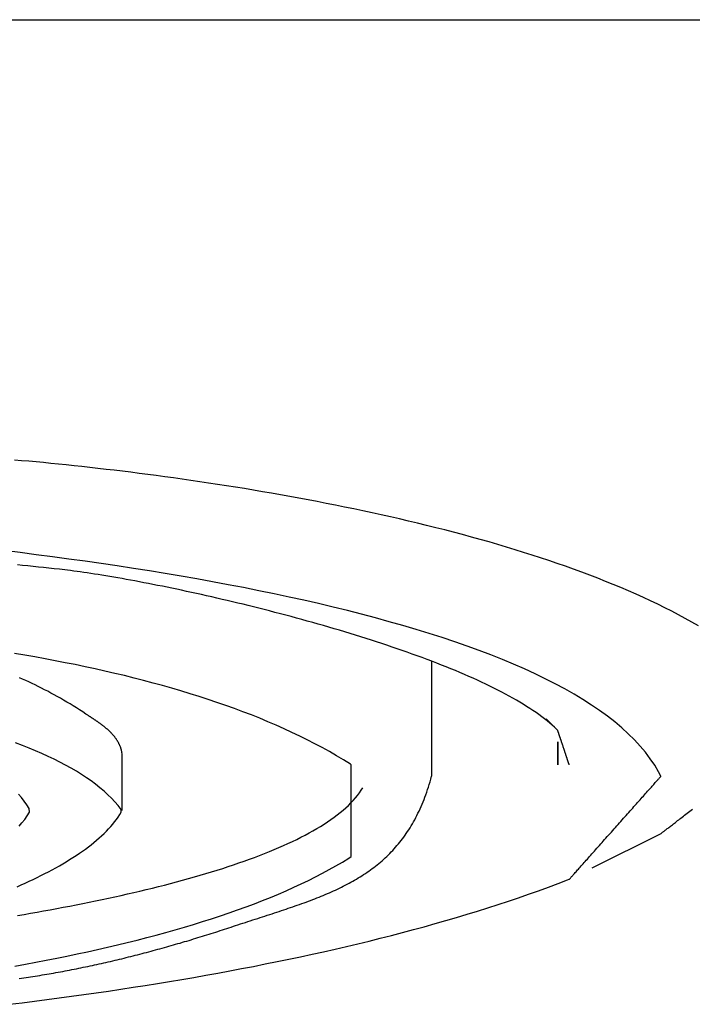
# Model space of a CAD drawing. Extents: x 40 to 177, y 46 to 234.
# Drawn here: x 50 to 51, y 154 to 156 of the extents above; entities that cross this region are included whole.
import ezdxf

# ---------------------------------------------------------------- set-up
doc = ezdxf.new("R2010")
doc.units = 0
doc.header["$MEASUREMENT"] = 0
doc.layers.add('EBENE_1', color=160, linetype='CONTINUOUS')

msp = doc.modelspace()

# ---------------------------------------------------------------- linework, layer by layer
at = {"layer": 'EBENE_1', "color": 7}
for p, q in [((42.9707, 155.8658), (53.4863, 155.8658)), ((50.5146, 154.1892), (50.5146, 154.4433)), ((50.7685, 154.3163), (50.794, 154.2908)), ((50.794, 154.2655), (50.794, 154.2147)), ((50.794, 154.2147), (50.794, 154.2655)), ((49.8288, 154.1131), (49.8288, 154.24)), ((50.8701, 153.9861), (51.0226, 154.0623))]:
    msp.add_line(p, q, dxfattribs=at)
for points in [[(51.1053, 154.5226, 0), (51.091, 154.5308, 0), (51.0764, 154.5389, 0), (51.0615, 154.5469, 0), (51.0464, 154.5548, 0), (51.0311, 154.5626, 0), (51.0154, 154.5703, 0), (50.9996, 154.5779, 0), (50.9835, 154.5854, 0), (50.9672, 154.5928, 0), (50.9506, 154.6, 0), (50.9339, 154.6072, 0), (50.9169, 154.6143, 0), (50.8997, 154.6212, 0), (50.8824, 154.6281, 0), (50.8648, 154.6349, 0), (50.8471, 154.6415, 0), (50.8291, 154.6481, 0), (50.811, 154.6546, 0), (50.7928, 154.6609, 0), (50.7744, 154.6672, 0), (50.7558, 154.6734, 0), (50.7371, 154.6795, 0), (50.7182, 154.6854, 0), (50.6993, 154.6913, 0), (50.6801, 154.6971, 0), (50.6609, 154.7028, 0), (50.6416, 154.7084, 0), (50.6221, 154.7139, 0), (50.6026, 154.7194, 0), (50.5829, 154.7247, 0), (50.5632, 154.7299, 0), (50.5434, 154.7351, 0), (50.5235, 154.7401, 0), (50.5035, 154.7451, 0), (50.4835, 154.75, 0), (50.4634, 154.7548, 0), (50.4433, 154.7595, 0), (50.4231, 154.7641, 0), (50.4029, 154.7686, 0), (50.3827, 154.7731, 0), (50.3624, 154.7774, 0), (50.3421, 154.7817, 0), (50.3218, 154.7859, 0), (50.3015, 154.79, 0), (50.2812, 154.794, 0), (50.2609, 154.798, 0), (50.2407, 154.8018, 0), (50.2204, 154.8056, 0), (50.2002, 154.8093, 0), (50.18, 154.8129, 0), (50.1599, 154.8165, 0), (50.1398, 154.8199, 0), (50.1197, 154.8233, 0), (50.0997, 154.8266, 0), (50.0798, 154.8298, 0), (50.06, 154.833, 0), (50.0402, 154.8361, 0), (50.0205, 154.8391, 0), (50.0009, 154.842, 0), (49.9814, 154.8448, 0), (49.962, 154.8476, 0), (49.9427, 154.8503, 0), (49.9236, 154.853, 0), (49.9045, 154.8555, 0), (49.8856, 154.858, 0), (49.8669, 154.8604, 0), (49.8482, 154.8628, 0), (49.8298, 154.8651, 0), (49.8114, 154.8673, 0), (49.7933, 154.8694, 0), (49.7753, 154.8715, 0), (49.7575, 154.8735, 0), (49.7398, 154.8754, 0), (49.7224, 154.8773, 0), (49.7051, 154.8791, 0), (49.6881, 154.8809, 0), (49.6712, 154.8826, 0), (49.6546, 154.8842, 0), (49.6382, 154.8857, 0), (49.622, 154.8872, 0), (49.606, 154.8886, 0), (49.5903, 154.89, 0)], [(49.5797, 153.684, 0), (49.6072, 153.6874, 0), (49.6347, 153.6909, 0), (49.6621, 153.6944, 0), (49.6896, 153.698, 0), (49.7169, 153.7018, 0), (49.7443, 153.7056, 0), (49.7716, 153.7095, 0), (49.7988, 153.7134, 0), (49.826, 153.7175, 0), (49.8531, 153.7216, 0), (49.8801, 153.7259, 0), (49.9071, 153.7302, 0), (49.934, 153.7346, 0), (49.9609, 153.7391, 0), (49.9876, 153.7437, 0), (50.0143, 153.7484, 0), (50.0408, 153.7532, 0), (50.0673, 153.7581, 0), (50.0937, 153.7631, 0), (50.12, 153.7681, 0), (50.1461, 153.7733, 0), (50.1722, 153.7786, 0), (50.1981, 153.7839, 0), (50.2239, 153.7894, 0), (50.2496, 153.7949, 0), (50.2751, 153.8006, 0), (50.3005, 153.8063, 0), (50.3258, 153.8122, 0), (50.3509, 153.8181, 0), (50.3759, 153.8242, 0), (50.4007, 153.8304, 0), (50.4253, 153.8366, 0), (50.4498, 153.843, 0), (50.4742, 153.8494, 0), (50.4983, 153.856, 0), (50.5223, 153.8627, 0), (50.5461, 153.8695, 0), (50.5697, 153.8764, 0), (50.5931, 153.8834, 0), (50.6163, 153.8905, 0), (50.6393, 153.8977, 0), (50.6621, 153.905, 0), (50.6847, 153.9125, 0), (50.7071, 153.92, 0), (50.7293, 153.9277, 0), (50.7513, 153.9355, 0), (50.773, 153.9434, 0), (50.7945, 153.9514, 0), (50.8157, 153.9595, 0), (50.8193, 153.9609, 0), (50.8194, 153.9611, 0), (50.8197, 153.9614, 0), (50.8201, 153.9618, 0), (50.8206, 153.9623, 0), (50.8212, 153.963, 0), (50.8219, 153.9638, 0), (50.8227, 153.9647, 0), (50.8236, 153.9658, 0), (50.8246, 153.9669, 0), (50.8257, 153.9681, 0), (50.8269, 153.9695, 0), (50.8282, 153.9709, 0), (50.8296, 153.9725, 0), (50.8311, 153.9741, 0), (50.8326, 153.9759, 0), (50.8343, 153.9777, 0), (50.836, 153.9796, 0), (50.8378, 153.9816, 0), (50.8396, 153.9837, 0), (50.8416, 153.9859, 0), (50.8436, 153.9882, 0), (50.8456, 153.9905, 0), (50.8478, 153.9929, 0), (50.85, 153.9954, 0), (50.8522, 153.9979, 0), (50.8546, 154.0005, 0), (50.8569, 154.0032, 0), (50.8594, 154.0059, 0), (50.8618, 154.0087, 0), (50.8644, 154.0116, 0), (50.867, 154.0144, 0), (50.8696, 154.0174, 0), (50.8722, 154.0204, 0), (50.8749, 154.0234, 0), (50.8777, 154.0265, 0), (50.8805, 154.0296, 0), (50.8833, 154.0328, 0), (50.8861, 154.036, 0), (50.889, 154.0392, 0), (50.8919, 154.0424, 0), (50.8948, 154.0457, 0), (50.8977, 154.049, 0), (50.9007, 154.0523, 0), (50.9036, 154.0557, 0), (50.9066, 154.059, 0), (50.9096, 154.0624, 0), (50.9126, 154.0657, 0), (50.9156, 154.0691, 0), (50.9186, 154.0725, 0), (50.9216, 154.0759, 0), (50.9246, 154.0793, 0), (50.9277, 154.0827, 0), (50.9307, 154.086, 0), (50.9337, 154.0894, 0), (50.9366, 154.0928, 0), (50.9396, 154.0961, 0), (50.9426, 154.0994, 0), (50.9455, 154.1027, 0), (50.9484, 154.106, 0), (50.9513, 154.1093, 0), (50.9542, 154.1125, 0), (50.9571, 154.1157, 0), (50.9599, 154.1189, 0), (50.9627, 154.122, 0), (50.9654, 154.1251, 0), (50.9682, 154.1282, 0), (50.9708, 154.1312, 0), (50.9735, 154.1342, 0), (50.9761, 154.1371, 0), (50.9786, 154.14, 0), (50.9811, 154.1428, 0), (50.9836, 154.1455, 0), (50.986, 154.1482, 0), (50.9884, 154.1509, 0), (50.9907, 154.1534, 0), (50.9929, 154.156, 0), (50.9951, 154.1584, 0), (50.9972, 154.1608, 0), (50.9992, 154.1631, 0), (51.0012, 154.1653, 0), (51.0031, 154.1674, 0), (51.0049, 154.1695, 0), (51.0066, 154.1714, 0), (51.0083, 154.1733, 0), (51.0099, 154.1751, 0), (51.0114, 154.1768, 0), (51.0128, 154.1784, 0), (51.0142, 154.1799, 0), (51.0154, 154.1813, 0), (51.0166, 154.1826, 0), (51.0176, 154.1838, 0), (51.0186, 154.1849, 0), (51.0195, 154.1858, 0), (51.0202, 154.1867, 0), (51.0209, 154.1874, 0), (51.0214, 154.188, 0), (51.0219, 154.1885, 0), (51.0222, 154.1889, 0), (51.0224, 154.1891, 0), (51.0225, 154.1892, 0), (51.0173, 154.1991, 0), (51.0086, 154.2138, 0), (50.9989, 154.2282, 0), (50.9882, 154.2424, 0), (50.9765, 154.2563, 0), (50.9638, 154.27, 0), (50.9502, 154.2834, 0), (50.9357, 154.2966, 0), (50.9202, 154.3096, 0), (50.9039, 154.3223, 0), (50.8867, 154.3349, 0), (50.8686, 154.3471, 0), (50.8497, 154.3592, 0), (50.83, 154.3711, 0), (50.8096, 154.3827, 0), (50.7883, 154.3941, 0), (50.7663, 154.4053, 0), (50.7436, 154.4162, 0), (50.7201, 154.427, 0), (50.696, 154.4375, 0), (50.6712, 154.4479, 0), (50.6457, 154.458, 0), (50.6196, 154.4679, 0), (50.5929, 154.4777, 0), (50.5656, 154.4872, 0), (50.5377, 154.4965, 0), (50.5093, 154.5056, 0), (50.4803, 154.5146, 0), (50.4508, 154.5233, 0), (50.4208, 154.5318, 0), (50.3903, 154.5402, 0), (50.3594, 154.5484, 0), (50.3281, 154.5564, 0), (50.2963, 154.5642, 0), (50.2641, 154.5718, 0), (50.2315, 154.5792, 0), (50.1986, 154.5865, 0), (50.1654, 154.5936, 0), (50.1318, 154.6005, 0), (50.0979, 154.6072, 0), (50.0637, 154.6138, 0), (50.0293, 154.6202, 0), (49.9946, 154.6265, 0), (49.9597, 154.6325, 0), (49.9246, 154.6384, 0), (49.8893, 154.6442, 0), (49.8539, 154.6498, 0), (49.8183, 154.6553, 0), (49.7826, 154.6605, 0), (49.7467, 154.6657, 0), (49.7108, 154.6707, 0), (49.6748, 154.6755, 0), (49.6388, 154.6802, 0), (49.6028, 154.6848, 0), (49.5667, 154.6892, 0)], [(49.7017, 154.6466, 0), (49.69, 154.6479, 0), (49.6784, 154.6491, 0), (49.6668, 154.6504, 0), (49.6551, 154.6517, 0), (49.6435, 154.6529, 0), (49.6319, 154.6541, 0), (49.6203, 154.6553, 0), (49.6086, 154.6565, 0), (49.597, 154.6577, 0)], [(50.8192, 154.2147, 0), (50.8192, 154.2148, 0), (50.8192, 154.2148, 0), (50.8192, 154.2149, 0), (50.8191, 154.215, 0), (50.8191, 154.2152, 0), (50.819, 154.2154, 0), (50.819, 154.2156, 0), (50.8189, 154.2159, 0), (50.8188, 154.2161, 0), (50.8187, 154.2165, 0), (50.8186, 154.2168, 0), (50.8184, 154.2172, 0), (50.8183, 154.2176, 0), (50.8181, 154.218, 0), (50.818, 154.2185, 0), (50.8178, 154.219, 0), (50.8177, 154.2195, 0), (50.8175, 154.2201, 0), (50.8173, 154.2206, 0), (50.8171, 154.2212, 0), (50.8169, 154.2218, 0), (50.8167, 154.2225, 0), (50.8165, 154.2231, 0), (50.8162, 154.2238, 0), (50.816, 154.2245, 0), (50.8158, 154.2252, 0), (50.8155, 154.226, 0), (50.8153, 154.2267, 0), (50.815, 154.2275, 0), (50.8147, 154.2283, 0), (50.8145, 154.2291, 0), (50.8142, 154.23, 0), (50.8139, 154.2308, 0), (50.8136, 154.2317, 0), (50.8133, 154.2325, 0), (50.813, 154.2334, 0), (50.8127, 154.2343, 0), (50.8124, 154.2352, 0), (50.8121, 154.2362, 0), (50.8118, 154.2371, 0), (50.8115, 154.2381, 0), (50.8112, 154.239, 0), (50.8109, 154.24, 0), (50.8105, 154.2409, 0), (50.8102, 154.2419, 0), (50.8099, 154.2429, 0), (50.8095, 154.2439, 0), (50.8092, 154.2449, 0), (50.8089, 154.2459, 0), (50.8085, 154.2469, 0), (50.8082, 154.248, 0), (50.8079, 154.249, 0), (50.8075, 154.25, 0), (50.8072, 154.251, 0), (50.8068, 154.252, 0), (50.8065, 154.2531, 0), (50.8062, 154.2541, 0), (50.8058, 154.2551, 0), (50.8055, 154.2561, 0), (50.8051, 154.2572, 0), (50.8048, 154.2582, 0), (50.8045, 154.2592, 0), (50.8041, 154.2602, 0), (50.8038, 154.2612, 0), (50.8035, 154.2622, 0), (50.8031, 154.2632, 0), (50.8028, 154.2642, 0), (50.8025, 154.2652, 0), (50.8022, 154.2661, 0), (50.8018, 154.2671, 0), (50.8015, 154.268, 0), (50.8012, 154.269, 0), (50.8009, 154.2699, 0), (50.8006, 154.2708, 0), (50.8003, 154.2717, 0), (50.8, 154.2726, 0), (50.7997, 154.2735, 0), (50.7994, 154.2744, 0), (50.7991, 154.2752, 0), (50.7988, 154.2761, 0), (50.7986, 154.2769, 0), (50.7983, 154.2777, 0), (50.798, 154.2785, 0), (50.7978, 154.2793, 0), (50.7975, 154.28, 0), (50.7973, 154.2807, 0), (50.7971, 154.2815, 0), (50.7968, 154.2822, 0), (50.7966, 154.2828, 0), (50.7964, 154.2835, 0), (50.7962, 154.2841, 0), (50.796, 154.2847, 0), (50.7958, 154.2853, 0), (50.7956, 154.2858, 0), (50.7954, 154.2864, 0), (50.7953, 154.2869, 0), (50.7951, 154.2873, 0), (50.7949, 154.2878, 0), (50.7948, 154.2882, 0), (50.7947, 154.2886, 0), (50.7946, 154.289, 0), (50.7944, 154.2893, 0), (50.7943, 154.2896, 0), (50.7943, 154.2899, 0), (50.7942, 154.2901, 0), (50.7941, 154.2903, 0), (50.794, 154.2905, 0), (50.794, 154.2907, 0), (50.794, 154.2908, 0), (50.7939, 154.2908, 0), (50.7939, 154.2909, 0), (50.7915, 154.2932, 0), (50.7866, 154.2979, 0), (50.7814, 154.3026, 0), (50.776, 154.3073, 0), (50.7704, 154.312, 0), (50.7646, 154.3166, 0), (50.7585, 154.3213, 0), (50.7522, 154.3259, 0), (50.7457, 154.3305, 0), (50.739, 154.3351, 0), (50.732, 154.3397, 0), (50.7249, 154.3442, 0), (50.7176, 154.3488, 0), (50.7101, 154.3533, 0), (50.7024, 154.3579, 0), (50.6945, 154.3624, 0), (50.6864, 154.3668, 0), (50.6782, 154.3713, 0), (50.6698, 154.3757, 0), (50.6612, 154.3802, 0), (50.6524, 154.3846, 0), (50.6435, 154.389, 0), (50.6345, 154.3933, 0), (50.6253, 154.3977, 0), (50.6159, 154.402, 0), (50.6064, 154.4063, 0), (50.5968, 154.4106, 0), (50.587, 154.4148, 0), (50.5771, 154.4191, 0), (50.567, 154.4233, 0), (50.5569, 154.4275, 0), (50.5466, 154.4316, 0), (50.5362, 154.4358, 0), (50.5257, 154.4399, 0), (50.5151, 154.444, 0), (50.5044, 154.448, 0), (50.4936, 154.4521, 0), (50.4827, 154.4561, 0), (50.4717, 154.4601, 0), (50.4606, 154.464, 0), (50.4494, 154.4679, 0), (50.4382, 154.4718, 0), (50.4269, 154.4757, 0), (50.4155, 154.4795, 0), (50.404, 154.4833, 0), (50.3925, 154.4871, 0), (50.381, 154.4909, 0), (50.3693, 154.4946, 0), (50.3577, 154.4983, 0), (50.3459, 154.5019, 0), (50.3342, 154.5055, 0), (50.3224, 154.5091, 0), (50.3106, 154.5127, 0), (50.2987, 154.5162, 0), (50.2868, 154.5197, 0), (50.2749, 154.5231, 0), (50.263, 154.5265, 0), (50.2511, 154.5299, 0), (50.2391, 154.5332, 0), (50.2272, 154.5365, 0), (50.2152, 154.5398, 0), (50.2033, 154.543, 0), (50.1914, 154.5462, 0), (50.1795, 154.5494, 0), (50.1675, 154.5525, 0), (50.1557, 154.5555, 0), (50.1438, 154.5586, 0), (50.132, 154.5616, 0), (50.1202, 154.5645, 0), (50.1084, 154.5674, 0), (50.0967, 154.5703, 0), (50.085, 154.5731, 0), (50.0734, 154.5759, 0), (50.0618, 154.5786, 0), (50.0503, 154.5813, 0), (50.0388, 154.584, 0), (50.0274, 154.5866, 0), (50.0161, 154.5892, 0), (50.0049, 154.5917, 0), (49.9937, 154.5942, 0), (49.9826, 154.5966, 0), (49.9716, 154.599, 0), (49.9607, 154.6013, 0), (49.9499, 154.6036, 0), (49.9392, 154.6058, 0), (49.9285, 154.608, 0), (49.918, 154.6102, 0), (49.9076, 154.6122, 0), (49.8973, 154.6143, 0), (49.8872, 154.6163, 0), (49.8771, 154.6182, 0), (49.8672, 154.6201, 0), (49.8574, 154.622, 0), (49.8477, 154.6237, 0), (49.8382, 154.6255, 0), (49.8288, 154.6272, 0), (49.8196, 154.6288, 0), (49.8105, 154.6304, 0), (49.8016, 154.6319, 0), (49.7929, 154.6334, 0), (49.7843, 154.6348, 0), (49.7758, 154.6361, 0), (49.7676, 154.6374, 0), (49.7595, 154.6387, 0), (49.7516, 154.6399, 0), (49.7439, 154.641, 0), (49.7363, 154.6421, 0), (49.729, 154.6431, 0), (49.7219, 154.6441, 0), (49.7149, 154.645, 0), (49.7082, 154.6458, 0), (49.7017, 154.6466, 0)], [(49.5913, 153.7684, 0), (49.6147, 153.7727, 0), (49.6379, 153.777, 0), (49.661, 153.7815, 0), (49.684, 153.7861, 0), (49.7068, 153.7908, 0), (49.7295, 153.7955, 0), (49.752, 153.8004, 0), (49.7744, 153.8054, 0), (49.7965, 153.8105, 0), (49.8185, 153.8157, 0), (49.8404, 153.821, 0), (49.862, 153.8264, 0), (49.8834, 153.8319, 0), (49.9046, 153.8375, 0), (49.9256, 153.8433, 0), (49.9463, 153.8491, 0), (49.9669, 153.8551, 0), (49.9872, 153.8611, 0), (50.0072, 153.8673, 0), (50.027, 153.8736, 0), (50.0465, 153.88, 0), (50.0658, 153.8866, 0), (50.0847, 153.8932, 0), (50.1034, 153.9, 0), (50.1218, 153.9069, 0), (50.1399, 153.9139, 0), (50.1577, 153.921, 0), (50.1752, 153.9283, 0), (50.1923, 153.9357, 0), (50.2091, 153.9432, 0), (50.2256, 153.9508, 0), (50.2417, 153.9586, 0), (50.2575, 153.9664, 0), (50.2729, 153.9744, 0), (50.2879, 153.9826, 0), (50.3026, 153.9908, 0), (50.3169, 153.9992, 0), (50.3308, 154.0078, 0), (50.3366, 154.0115, 0), (50.3366, 154.0116, 0), (50.3366, 154.0119, 0), (50.3366, 154.0122, 0), (50.3366, 154.0127, 0), (50.3366, 154.0133, 0), (50.3366, 154.014, 0), (50.3366, 154.0148, 0), (50.3366, 154.0157, 0), (50.3366, 154.0167, 0), (50.3366, 154.0178, 0), (50.3366, 154.019, 0), (50.3366, 154.0202, 0), (50.3366, 154.0216, 0), (50.3366, 154.0231, 0), (50.3366, 154.0246, 0), (50.3366, 154.0263, 0), (50.3366, 154.028, 0), (50.3366, 154.0298, 0), (50.3366, 154.0316, 0), (50.3366, 154.0336, 0), (50.3366, 154.0356, 0), (50.3366, 154.0377, 0), (50.3366, 154.0398, 0), (50.3366, 154.042, 0), (50.3366, 154.0443, 0), (50.3366, 154.0466, 0), (50.3366, 154.049, 0), (50.3366, 154.0515, 0), (50.3366, 154.054, 0), (50.3366, 154.0565, 0), (50.3366, 154.0591, 0), (50.3366, 154.0617, 0), (50.3366, 154.0644, 0), (50.3366, 154.0672, 0), (50.3366, 154.0699, 0), (50.3366, 154.0727, 0), (50.3366, 154.0755, 0), (50.3366, 154.0784, 0), (50.3366, 154.0813, 0), (50.3366, 154.0842, 0), (50.3366, 154.0871, 0), (50.3366, 154.0901, 0), (50.3366, 154.0931, 0), (50.3366, 154.096, 0), (50.3366, 154.0991, 0), (50.3366, 154.1021, 0), (50.3366, 154.1051, 0), (50.3366, 154.1081, 0), (50.3366, 154.1112, 0), (50.3366, 154.1142, 0), (50.3366, 154.1172, 0), (50.3366, 154.1203, 0), (50.3366, 154.1233, 0), (50.3366, 154.1263, 0), (50.3366, 154.1293, 0), (50.3366, 154.1323, 0), (50.3366, 154.1353, 0), (50.3366, 154.1382, 0), (50.3366, 154.1412, 0), (50.3366, 154.1441, 0), (50.3366, 154.147, 0), (50.3366, 154.1499, 0), (50.3366, 154.1527, 0), (50.3366, 154.1555, 0), (50.3366, 154.1583, 0), (50.3366, 154.161, 0), (50.3366, 154.1637, 0), (50.3366, 154.1664, 0), (50.3366, 154.169, 0), (50.3366, 154.1715, 0), (50.3366, 154.174, 0), (50.3366, 154.1765, 0), (50.3366, 154.1789, 0), (50.3366, 154.1813, 0), (50.3366, 154.1835, 0), (50.3366, 154.1858, 0), (50.3366, 154.1879, 0), (50.3366, 154.19, 0), (50.3366, 154.1921, 0), (50.3366, 154.194, 0), (50.3366, 154.1959, 0), (50.3366, 154.1977, 0), (50.3366, 154.1995, 0), (50.3366, 154.2011, 0), (50.3366, 154.2027, 0), (50.3366, 154.2042, 0), (50.3366, 154.2056, 0), (50.3366, 154.2069, 0), (50.3366, 154.2081, 0), (50.3366, 154.2092, 0), (50.3366, 154.2103, 0), (50.3366, 154.2112, 0), (50.3366, 154.212, 0), (50.3366, 154.2127, 0), (50.3366, 154.2134, 0), (50.3366, 154.2139, 0), (50.3366, 154.2143, 0), (50.3366, 154.2145, 0), (50.3366, 154.2147, 0), (50.3345, 154.2161, 0), (50.3193, 154.2255, 0), (50.3039, 154.2348, 0), (50.2881, 154.2439, 0), (50.2721, 154.2528, 0), (50.2558, 154.2615, 0), (50.2391, 154.27, 0), (50.2222, 154.2784, 0), (50.2051, 154.2866, 0), (50.1876, 154.2946, 0), (50.1699, 154.3025, 0), (50.1519, 154.3102, 0), (50.1337, 154.3177, 0), (50.1152, 154.3251, 0), (50.0965, 154.3323, 0), (50.0776, 154.3393, 0), (50.0584, 154.3462, 0), (50.039, 154.353, 0), (50.0194, 154.3596, 0), (49.9995, 154.366, 0), (49.9795, 154.3723, 0), (49.9593, 154.3784, 0), (49.9388, 154.3844, 0), (49.9182, 154.3902, 0), (49.8974, 154.3959, 0), (49.8765, 154.4015, 0), (49.8553, 154.4069, 0), (49.834, 154.4122, 0), (49.8126, 154.4173, 0), (49.7909, 154.4223, 0), (49.7692, 154.4272, 0), (49.7473, 154.4319, 0), (49.7252, 154.4366, 0), (49.7031, 154.441, 0), (49.6808, 154.4454, 0), (49.6584, 154.4497, 0), (49.6359, 154.4538, 0), (49.6132, 154.4578, 0), (49.5905, 154.4616, 0)], [(49.8288, 154.2401, 0), (49.8286, 154.2412, 0), (49.8284, 154.2422, 0), (49.8282, 154.2433, 0), (49.828, 154.2444, 0), (49.8278, 154.2455, 0), (49.8275, 154.2465, 0), (49.8273, 154.2476, 0), (49.827, 154.2486, 0), (49.8267, 154.2497, 0), (49.8264, 154.2507, 0), (49.826, 154.2517, 0), (49.8257, 154.2527, 0), (49.8253, 154.2537, 0), (49.825, 154.2547, 0), (49.8246, 154.2557, 0), (49.8242, 154.2567, 0), (49.8238, 154.2576, 0), (49.8234, 154.2586, 0), (49.8229, 154.2596, 0), (49.8225, 154.2605, 0), (49.822, 154.2615, 0), (49.8216, 154.2624, 0), (49.8211, 154.2633, 0), (49.8206, 154.2643, 0), (49.8201, 154.2652, 0), (49.8196, 154.2661, 0), (49.819, 154.267, 0), (49.8185, 154.2679, 0), (49.8179, 154.2688, 0), (49.8174, 154.2696, 0), (49.8168, 154.2705, 0), (49.8162, 154.2714, 0), (49.8156, 154.2722, 0), (49.815, 154.2731, 0), (49.8144, 154.274, 0), (49.8138, 154.2748, 0), (49.8131, 154.2756, 0), (49.8125, 154.2765, 0), (49.8118, 154.2773, 0), (49.8112, 154.2781, 0), (49.8105, 154.2789, 0), (49.8098, 154.2797, 0), (49.8091, 154.2805, 0), (49.8084, 154.2813, 0), (49.8077, 154.2821, 0), (49.807, 154.2829, 0), (49.8063, 154.2837, 0), (49.8055, 154.2844, 0), (49.8048, 154.2852, 0), (49.8041, 154.286, 0), (49.8033, 154.2867, 0), (49.8026, 154.2875, 0), (49.8018, 154.2882, 0), (49.801, 154.289, 0), (49.8003, 154.2897, 0), (49.7995, 154.2904, 0), (49.7987, 154.2912, 0), (49.7979, 154.2919, 0), (49.7971, 154.2926, 0), (49.7963, 154.2933, 0), (49.7955, 154.294, 0), (49.7947, 154.2947, 0), (49.7938, 154.2954, 0), (49.793, 154.2961, 0), (49.7922, 154.2968, 0), (49.7914, 154.2975, 0), (49.7905, 154.2981, 0), (49.7897, 154.2988, 0), (49.7889, 154.2995, 0), (49.788, 154.3002, 0), (49.7872, 154.3008, 0), (49.7863, 154.3015, 0), (49.7855, 154.3021, 0), (49.7846, 154.3028, 0), (49.7837, 154.3034, 0), (49.7829, 154.3041, 0), (49.782, 154.3047, 0), (49.7811, 154.3053, 0), (49.7803, 154.306, 0), (49.7794, 154.3066, 0), (49.7785, 154.3072, 0), (49.7777, 154.3078, 0), (49.7768, 154.3084, 0), (49.7759, 154.3091, 0), (49.7751, 154.3097, 0), (49.7742, 154.3103, 0), (49.7733, 154.3109, 0), (49.7724, 154.3115, 0), (49.7716, 154.3121, 0), (49.7707, 154.3127, 0), (49.7698, 154.3133, 0), (49.769, 154.3138, 0), (49.7681, 154.3144, 0), (49.7672, 154.315, 0), (49.7664, 154.3156, 0), (49.7655, 154.3162, 0), (49.7646, 154.3167, 0), (49.7638, 154.3173, 0), (49.7629, 154.3179, 0), (49.7621, 154.3184, 0), (49.7612, 154.319, 0), (49.7604, 154.3196, 0), (49.7595, 154.3201, 0), (49.7587, 154.3207, 0), (49.7578, 154.3212, 0), (49.757, 154.3218, 0), (49.7562, 154.3224, 0), (49.7553, 154.3229, 0), (49.7545, 154.3234, 0), (49.7537, 154.324, 0), (49.7529, 154.3245, 0), (49.7489, 154.3272, 0), (49.7418, 154.3318, 0), (49.7347, 154.3364, 0), (49.7276, 154.3409, 0), (49.7205, 154.3453, 0), (49.7135, 154.3496, 0), (49.7064, 154.3538, 0), (49.6994, 154.358, 0), (49.6923, 154.362, 0), (49.6853, 154.366, 0), (49.6783, 154.3699, 0), (49.6713, 154.3737, 0), (49.6643, 154.3775, 0), (49.6573, 154.3811, 0), (49.6503, 154.3847, 0), (49.6433, 154.3882, 0), (49.6363, 154.3917, 0), (49.6294, 154.395, 0), (49.6224, 154.3983, 0), (49.6154, 154.4015, 0), (49.6085, 154.4046, 0), (49.6016, 154.4077, 0)], [(49.5965, 153.9446, 0), (49.6055, 153.9486, 0), (49.6145, 153.9526, 0), (49.6233, 153.9567, 0), (49.632, 153.9608, 0), (49.6407, 153.965, 0), (49.6492, 153.9692, 0), (49.6576, 153.9735, 0), (49.6659, 153.9778, 0), (49.674, 153.9822, 0), (49.682, 153.9866, 0), (49.6899, 153.991, 0), (49.6977, 153.9955, 0), (49.7053, 154, 0), (49.7127, 154.0046, 0), (49.7201, 154.0092, 0), (49.7272, 154.0139, 0), (49.7342, 154.0186, 0), (49.741, 154.0233, 0), (49.7476, 154.0281, 0), (49.7541, 154.0329, 0), (49.7604, 154.0377, 0), (49.7665, 154.0426, 0), (49.7724, 154.0476, 0), (49.7781, 154.0525, 0), (49.7836, 154.0575, 0), (49.7889, 154.0626, 0), (49.794, 154.0677, 0), (49.7989, 154.0728, 0), (49.8036, 154.0779, 0), (49.808, 154.0831, 0), (49.8123, 154.0883, 0), (49.8162, 154.0936, 0), (49.82, 154.0989, 0), (49.8235, 154.1042, 0), (49.8267, 154.1095, 0), (49.8267, 154.1159, 0), (49.8202, 154.1243, 0), (49.8131, 154.1325, 0), (49.8055, 154.1405, 0), (49.7974, 154.1485, 0), (49.7888, 154.1563, 0), (49.7798, 154.1639, 0), (49.7702, 154.1715, 0), (49.7602, 154.1789, 0), (49.7498, 154.1861, 0), (49.7389, 154.1933, 0), (49.7276, 154.2003, 0), (49.7158, 154.2071, 0), (49.7037, 154.2139, 0), (49.6911, 154.2205, 0), (49.6782, 154.227, 0), (49.6648, 154.2334, 0), (49.6511, 154.2397, 0), (49.6371, 154.2458, 0), (49.6227, 154.2518, 0), (49.6079, 154.2577, 0), (49.5928, 154.2635, 0)], [(49.6008, 153.7412, 0), (49.6059, 153.742, 0), (49.611, 153.7427, 0), (49.6161, 153.7434, 0), (49.6212, 153.7442, 0), (49.6263, 153.7449, 0), (49.6314, 153.7457, 0), (49.6365, 153.7465, 0), (49.6416, 153.7473, 0), (49.6466, 153.7481, 0), (49.6517, 153.749, 0), (49.6568, 153.7498, 0), (49.6619, 153.7507, 0), (49.667, 153.7515, 0), (49.672, 153.7524, 0), (49.6771, 153.7533, 0), (49.6822, 153.7542, 0), (49.6872, 153.7551, 0), (49.6923, 153.756, 0), (49.6974, 153.757, 0), (49.7024, 153.7579, 0), (49.7075, 153.7589, 0), (49.7126, 153.7598, 0), (49.7176, 153.7608, 0), (49.7227, 153.7618, 0), (49.7277, 153.7628, 0), (49.7327, 153.7638, 0), (49.7378, 153.7648, 0), (49.7428, 153.7659, 0), (49.7479, 153.7669, 0), (49.7529, 153.768, 0), (49.7579, 153.769, 0), (49.763, 153.7701, 0), (49.768, 153.7712, 0), (49.773, 153.7723, 0), (49.7781, 153.7734, 0), (49.7831, 153.7745, 0), (49.7881, 153.7757, 0), (49.7931, 153.7768, 0), (49.7981, 153.778, 0), (49.8031, 153.7791, 0), (49.8082, 153.7803, 0), (49.8132, 153.7815, 0), (49.8182, 153.7827, 0), (49.8232, 153.7839, 0), (49.8282, 153.7851, 0), (49.8332, 153.7863, 0), (49.8382, 153.7875, 0), (49.8432, 153.7888, 0), (49.8482, 153.79, 0), (49.8531, 153.7913, 0), (49.8581, 153.7926, 0), (49.8631, 153.7938, 0), (49.8681, 153.7951, 0), (49.8731, 153.7964, 0), (49.8781, 153.7977, 0), (49.883, 153.7991, 0), (49.888, 153.8004, 0), (49.893, 153.8017, 0), (49.898, 153.8031, 0), (49.9029, 153.8044, 0), (49.9079, 153.8058, 0), (49.9128, 153.8071, 0), (49.9178, 153.8085, 0), (49.9228, 153.8099, 0), (49.9277, 153.8113, 0), (49.9327, 153.8127, 0), (49.9376, 153.8141, 0), (49.9426, 153.8155, 0), (49.9475, 153.817, 0), (49.9525, 153.8184, 0), (49.9574, 153.8198, 0), (49.9623, 153.8213, 0), (49.9673, 153.8228, 0), (49.9722, 153.8242, 0), (49.9772, 153.8257, 0), (49.9821, 153.8272, 0), (49.987, 153.8287, 0), (49.9919, 153.8302, 0), (49.9969, 153.8317, 0), (50.0018, 153.8332, 0), (50.0067, 153.8347, 0), (50.0116, 153.8362, 0), (50.0165, 153.8378, 0), (50.0215, 153.8393, 0), (50.0264, 153.8409, 0), (50.0313, 153.8424, 0), (50.0362, 153.844, 0), (50.0411, 153.8456, 0), (50.046, 153.8472, 0), (50.0509, 153.8487, 0), (50.0558, 153.8503, 0), (50.0607, 153.8519, 0), (50.0656, 153.8535, 0), (50.0705, 153.8551, 0), (50.0754, 153.8568, 0), (50.0802, 153.8584, 0), (50.0855, 153.8601, 0), (50.091, 153.862, 0), (50.0965, 153.8638, 0), (50.102, 153.8656, 0), (50.1075, 153.8674, 0), (50.1129, 153.8692, 0), (50.1184, 153.8709, 0), (50.1238, 153.8727, 0), (50.1292, 153.8744, 0), (50.1345, 153.8762, 0), (50.1399, 153.8779, 0), (50.1452, 153.8796, 0), (50.1505, 153.8813, 0), (50.1558, 153.8831, 0), (50.161, 153.8848, 0), (50.1662, 153.8865, 0), (50.1714, 153.8882, 0), (50.1766, 153.8899, 0), (50.1817, 153.8916, 0), (50.1869, 153.8933, 0), (50.192, 153.895, 0), (50.197, 153.8967, 0), (50.2021, 153.8984, 0), (50.2071, 153.9001, 0), (50.2121, 153.9019, 0), (50.217, 153.9036, 0), (50.222, 153.9053, 0), (50.2269, 153.9071, 0), (50.2318, 153.9088, 0), (50.2366, 153.9106, 0), (50.2414, 153.9124, 0), (50.2462, 153.9142, 0), (50.251, 153.916, 0), (50.2557, 153.9178, 0), (50.2604, 153.9197, 0), (50.2651, 153.9215, 0), (50.2698, 153.9234, 0), (50.2744, 153.9253, 0), (50.279, 153.9272, 0), (50.2835, 153.9292, 0), (50.2881, 153.9311, 0), (50.2925, 153.9331, 0), (50.297, 153.9351, 0), (50.3014, 153.9371, 0), (50.3058, 153.9392, 0), (50.3102, 153.9413, 0), (50.3145, 153.9434, 0), (50.3188, 153.9455, 0), (50.3231, 153.9477, 0), (50.3273, 153.9499, 0), (50.3316, 153.9522, 0), (50.3357, 153.9544, 0), (50.3399, 153.9567, 0), (50.344, 153.9591, 0), (50.348, 153.9615, 0), (50.3521, 153.9639, 0), (50.3561, 153.9663, 0), (50.36, 153.9688, 0), (50.3639, 153.9713, 0), (50.3678, 153.9739, 0), (50.3717, 153.9765, 0), (50.3755, 153.9792, 0), (50.3793, 153.9819, 0), (50.383, 153.9846, 0), (50.3867, 153.9874, 0), (50.3904, 153.9903, 0), (50.394, 153.9931, 0), (50.3976, 153.9961, 0), (50.4012, 153.9991, 0), (50.4047, 154.0021, 0), (50.4082, 154.0052, 0), (50.4116, 154.0083, 0), (50.415, 154.0115, 0), (50.4184, 154.0148, 0), (50.4217, 154.0181, 0), (50.425, 154.0215, 0), (50.4282, 154.0249, 0), (50.4315, 154.0284, 0), (50.4346, 154.0319, 0), (50.4377, 154.0355, 0), (50.4408, 154.0392, 0), (50.4439, 154.0429, 0), (50.4469, 154.0467, 0), (50.4498, 154.0506, 0), (50.4527, 154.0545, 0), (50.4556, 154.0585, 0), (50.4584, 154.0626, 0), (50.4612, 154.0667, 0), (50.4639, 154.0709, 0), (50.4666, 154.0752, 0), (50.4693, 154.0795, 0), (50.4719, 154.0839, 0), (50.4745, 154.0884, 0), (50.477, 154.093, 0), (50.4795, 154.0977, 0), (50.4819, 154.1024, 0), (50.4843, 154.1072, 0), (50.4866, 154.1121, 0), (50.4889, 154.117, 0), (50.4912, 154.1221, 0), (50.4934, 154.1272, 0), (50.4956, 154.1324, 0), (50.4977, 154.1377, 0), (50.4997, 154.143, 0), (50.5017, 154.1485, 0), (50.5037, 154.1541, 0), (50.5056, 154.1597, 0), (50.5075, 154.1654, 0), (50.5093, 154.1712, 0), (50.5111, 154.1771, 0), (50.5128, 154.1832, 0), (50.5145, 154.1892, 0)], [(49.5972, 153.8809, 0), (49.6117, 153.8833, 0), (49.6261, 153.8858, 0), (49.6406, 153.8883, 0), (49.6551, 153.8909, 0), (49.6695, 153.8935, 0), (49.684, 153.8962, 0), (49.6984, 153.8989, 0), (49.7128, 153.9016, 0), (49.7272, 153.9044, 0), (49.7416, 153.9073, 0), (49.7559, 153.9102, 0), (49.7701, 153.9131, 0), (49.7844, 153.9161, 0), (49.7985, 153.9191, 0), (49.8127, 153.9222, 0), (49.8267, 153.9253, 0), (49.8407, 153.9284, 0), (49.8546, 153.9316, 0), (49.8685, 153.9349, 0), (49.8822, 153.9381, 0), (49.8959, 153.9415, 0), (49.9095, 153.9449, 0), (49.923, 153.9483, 0), (49.9364, 153.9518, 0), (49.9497, 153.9553, 0), (49.9629, 153.9589, 0), (49.976, 153.9625, 0), (49.9889, 153.9661, 0), (50.0017, 153.9698, 0), (50.0144, 153.9736, 0), (50.027, 153.9774, 0), (50.0394, 153.9813, 0), (50.0517, 153.9851, 0), (50.0638, 153.9891, 0), (50.0758, 153.9931, 0), (50.0877, 153.9971, 0), (50.0993, 154.0012, 0), (50.1108, 154.0053, 0), (50.1222, 154.0095, 0), (50.1333, 154.0138, 0), (50.1443, 154.018, 0), (50.1551, 154.0224, 0), (50.1657, 154.0268, 0), (50.1761, 154.0312, 0), (50.1863, 154.0357, 0), (50.1963, 154.0402, 0), (50.206, 154.0448, 0), (50.2156, 154.0494, 0), (50.225, 154.0541, 0), (50.2341, 154.0588, 0), (50.243, 154.0636, 0), (50.2516, 154.0684, 0), (50.2601, 154.0733, 0), (50.2683, 154.0782, 0), (50.2762, 154.0832, 0), (50.2839, 154.0882, 0), (50.2913, 154.0933, 0), (50.2984, 154.0984, 0), (50.3053, 154.1036, 0), (50.3119, 154.1088, 0), (50.3183, 154.1141, 0), (50.3243, 154.1194, 0), (50.3301, 154.1248, 0), (50.3356, 154.1302, 0), (50.3408, 154.1357, 0), (50.3457, 154.1412, 0), (50.3502, 154.1468, 0), (50.3545, 154.1525, 0), (50.3585, 154.1582, 0), (50.3621, 154.1639, 0)], [(49.6007, 154.0787, 0), (49.6071, 154.0862, 0), (49.6131, 154.0938, 0), (49.6185, 154.1016, 0), (49.6235, 154.1095, 0), (49.6228, 154.1178, 0), (49.6176, 154.1261, 0), (49.6119, 154.1342, 0), (49.6057, 154.1421, 0), (49.5991, 154.1499, 0)], [(51.0225, 154.0623, 0), (51.0226, 154.0623, 0), (51.0227, 154.0625, 0), (51.023, 154.0627, 0), (51.0235, 154.063, 0), (51.024, 154.0634, 0), (51.0246, 154.0639, 0), (51.0253, 154.0645, 0), (51.0262, 154.0652, 0), (51.0271, 154.0659, 0), (51.0282, 154.0667, 0), (51.0293, 154.0676, 0), (51.0306, 154.0686, 0), (51.0319, 154.0696, 0), (51.0333, 154.0707, 0), (51.0349, 154.0719, 0), (51.0365, 154.0732, 0), (51.0382, 154.0745, 0), (51.0399, 154.0758, 0), (51.0418, 154.0773, 0), (51.0437, 154.0788, 0), (51.0457, 154.0804, 0), (51.0478, 154.082, 0), (51.05, 154.0836, 0), (51.0522, 154.0854, 0), (51.0545, 154.0872, 0), (51.0568, 154.089, 0), (51.0592, 154.0909, 0), (51.0617, 154.0928, 0), (51.0642, 154.0947, 0), (51.0668, 154.0968, 0), (51.0695, 154.0988, 0), (51.0721, 154.1009, 0), (51.0749, 154.103, 0), (51.0777, 154.1052, 0), (51.0805, 154.1074, 0), (51.0834, 154.1096, 0), (51.0863, 154.1119, 0), (51.0892, 154.1142, 0), (51.0922, 154.1165, 0)]]:
    msp.add_polyline3d(points, dxfattribs=at)

doc.saveas('drawing.dxf')
